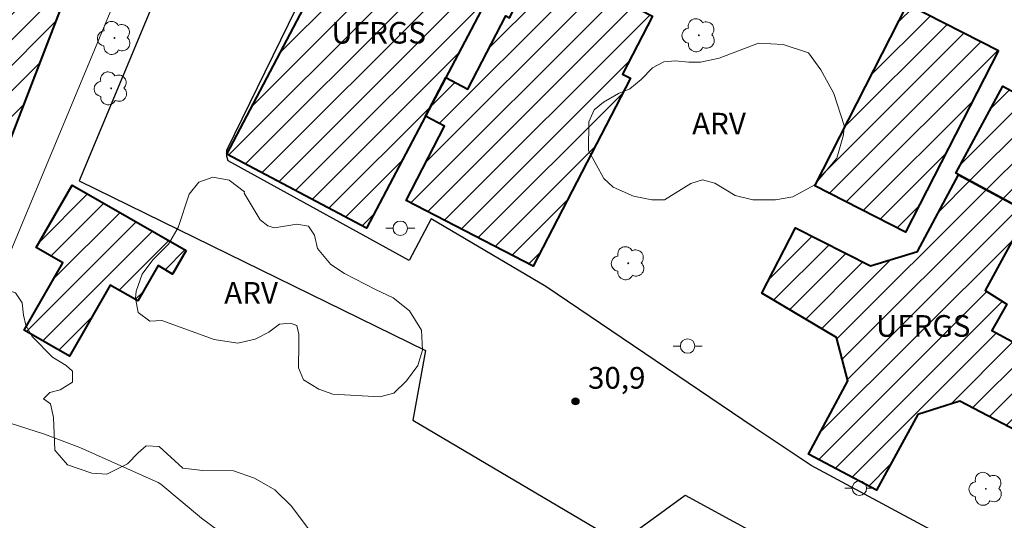
# Model space of a CAD drawing. Units: metres. Extents: x 286003 to 286518, y 1672130 to 1672694.
# Drawn here: x 286205 to 286273, y 1672237 to 1672271 of the extents above; entities that cross this region are included whole.
import ezdxf

# ---------------------------------------------------------------- set-up
doc = ezdxf.new("R2010")
doc.units = ezdxf.units.M
doc.header["$MEASUREMENT"] = 0
for name, color, linetype, lineweight, true_color in [('Arvores_Isoladas', 7, 'Continuous', 18, 0x00ff33), ('Curvas_Intermediarias', 7, 'Continuous', 9, 0x783c14), ('Pto_Cotado', 7, 'Continuous', 9, 0x783c14), ('Topon_Pto_Cotado', 7, 'Continuous', 9, 0x783c14), ('Topon_Vegetacao', 7, 'Continuous', 9, 0x00ff33), ('Vegetacao', 7, 'Orla8', 9, 0x00ff33)]:
    doc.layers.add(name, color=color, linetype=linetype, lineweight=lineweight, true_color=true_color)
for name, color, linetype, lineweight in [('Edificacoes_Notaveis_Hatch', 8, 'Continuous', 9), ('Escola_Publica_Privada', 7, 'Continuous', 40), ('Faculdade_Universidade', 7, 'Continuous', 40), ('Muro_Grade', 8, 'Continuous', 20), ('Pavimentacao_Asfaltica_Mfio', 10, 'Continuous', 30), ('Poste', 7, 'Continuous', 9), ('Topon_Faculdade_Universidade', 7, 'Continuous', 9)]:
    doc.layers.add(name, color=color, linetype=linetype, lineweight=lineweight)
doc.styles.add('Arial', font='arial.ttf', dxfattribs={"height": 1.5})
doc.styles.get("Standard").update_dxf_attribs({"font": 'arial.ttf'})
doc.linetypes.add('Orla8', pattern='A,6,-0.5,["V",Standard,S=1,R=0,X=-0.5,Y=-1],-0.5,6,-0.5,["V",Standard,S=1,R=0,X=-0.5,Y=-1],-0.5', length=14)

# ---------------------------------------------------------------- blocks, each defined once
blk = doc.blocks.new('Cotas')
at = {"layer": 'Pto_Cotado'}
blk.add_hatch(color=256, dxfattribs=at).paths.add_polyline_path([(0, 0.24, 1), (0, -0.24, 1)])
at = {"layer": 'Pto_Cotado', "lineweight": -3}
blk.add_lwpolyline([(0, -0.24, -1), (0, 0.24, -1)], format="xyb", close=True, dxfattribs=at)
blk = doc.blocks.new('Poste')
at = {"layer": 'Poste'}
for points in [[(-0.5, 0), (-1, 0)], [(0.5, 0), (1, 0)]]:
    blk.add_lwpolyline(points, dxfattribs=at)
blk.add_lwpolyline([(0, 0.5, 1), (0, -0.5, 1)], format="xyb", close=True, dxfattribs=at)
blk = doc.blocks.new('Arvore')
at = {"layer": 'Arvores_Isoladas'}
blk.add_lwpolyline([(-0.718, 0.493, 0.872324), (-0.722, -0.551, 0.862983), (0.284, -0.827, 0.900105), (0.89, 0.029, 0.863155), (0.262, 0.861, 0.882486)], format="xyb", close=True, dxfattribs=at)
blk.add_circle((0, 0), 0.0286, dxfattribs=at)

msp = doc.modelspace()

# ---------------------------------------------------------------- hatches: boundary and pattern name
at = {"layer": 'Edificacoes_Notaveis_Hatch'}
h = msp.add_hatch(dxfattribs=at)
h.set_pattern_fill('ANSI31', color=256, scale=10)
h.paths.add_polyline_path([(286213.412, 1672286.588), (286200.687, 1672253.587), (286191.75, 1672257.033), (286187.664, 1672246.435), (286179.244, 1672249.682), (286183.342, 1672260.311), (286181.722, 1672260.935), (286182.305, 1672262.447), (286181.797, 1672262.643), (286184.218, 1672268.922), (286186.339, 1672268.104), (286193.186, 1672285.861), (286187.885, 1672287.905), (286194.525, 1672305.123), (286207.647, 1672300.063), (286206.83, 1672297.945), (286214.386, 1672295.032), (286211.425, 1672287.354)])
h = msp.add_hatch(dxfattribs=at)
h.set_pattern_fill('ANSI31', color=256, scale=10)
h.paths.add_polyline_path([(286232.428, 1672280.774), (286236.882, 1672278.431), (286239.588, 1672277.007), (286234.433, 1672267.209), (286233.032, 1672264.546), (286228.956, 1672256.801), (286219.293, 1672261.908), (286229.894, 1672282.108)])
h = msp.add_hatch(dxfattribs=at)
h.set_pattern_fill('ANSI31', color=256, scale=10)
h.paths.add_polyline_path([(286233.032, 1672264.546), (286234.433, 1672267.209), (286235.974, 1672266.414), (286238.588, 1672271.477), (286238.841, 1672271.346), (286240.976, 1672275.479), (286248.743, 1672271.469), (286246.674, 1672267.461), (286247.211, 1672267.184), (286240.493, 1672254.173), (286231.703, 1672258.712), (286234.36, 1672263.858)])
h = msp.add_hatch(dxfattribs=at)
h.set_pattern_fill('ANSI31', color=256, scale=10)
h.paths.add_polyline_path([(286272.659, 1672269.094), (286266.234, 1672256.517), (286259.958, 1672259.724), (286266.382, 1672272.301)])
h = msp.add_hatch(dxfattribs=at)
h.set_pattern_fill('ANSI31', color=256, scale=10)
h.paths.add_polyline_path([(286274.696, 1672257.909), (286269.897, 1672260.482), (286269.709, 1672260.59), (286272.975, 1672266.617), (286283.781, 1672260.79), (286281.009, 1672255.65), (286275.562, 1672258.587), (286275.082, 1672257.701)])
h = msp.add_hatch(dxfattribs=at)
h.set_pattern_fill('ANSI31', color=256, scale=10)
h.paths.add_polyline_path([(286274.696, 1672257.909), (286271.757, 1672252.474), (286273.241, 1672251.544), (286272.206, 1672249.71), (286277.794, 1672246.697), (286275.363, 1672242.006), (286270.002, 1672244.821), (286267.092, 1672243.906), (286264.222, 1672238.666), (286259.527, 1672241.162), (286262.244, 1672246.238), (286261.468, 1672249.235), (286256.311, 1672252.288), (286258.631, 1672256.823), (286263.818, 1672254.194), (286267.065, 1672255.167), (286269.897, 1672260.482)])
h = msp.add_hatch(dxfattribs=at)
h.set_pattern_fill('ANSI31', color=256, scale=10)
h.paths.add_polyline_path([(286216.483, 1672255.246), (286215.549, 1672253.62), (286214.54, 1672254.199), (286213.136, 1672251.754), (286211.231, 1672252.848), (286208.408, 1672247.934), (286205.278, 1672249.732), (286207.955, 1672254.393), (286206.121, 1672255.446), (286208.605, 1672259.771)])

# ---------------------------------------------------------------- linework, layer by layer
at = {"layer": 'Curvas_Intermediarias', "elevation": 31, "flags": 128}
msp.add_lwpolyline([(286204.244, 1672243.317), (286206.693, 1672242.531), (286209.128, 1672241.609), (286214.546, 1672239.192), (286214.74, 1672239.081), (286217.555, 1672236.719), (286218.695, 1672235.87)], dxfattribs=at)
at = {"layer": 'Escola_Publica_Privada', "flags": 128}
msp.add_lwpolyline([(286213.412, 1672286.588), (286200.687, 1672253.587), (286191.75, 1672257.033), (286187.664, 1672246.435), (286179.244, 1672249.682), (286183.342, 1672260.311), (286181.722, 1672260.935), (286182.305, 1672262.447), (286181.797, 1672262.643), (286184.218, 1672268.922), (286186.339, 1672268.104), (286193.186, 1672285.861), (286187.885, 1672287.905), (286194.525, 1672305.123), (286207.647, 1672300.063), (286206.83, 1672297.945), (286214.386, 1672295.032), (286211.425, 1672287.354)], close=True, dxfattribs=at)
at = {"layer": 'Faculdade_Universidade', "flags": 128}
for points in [[(286232.428, 1672280.774), (286239.588, 1672277.007), (286233.032, 1672264.546), (286228.956, 1672256.801), (286219.293, 1672261.908), (286229.894, 1672282.108)], [(286233.032, 1672264.546), (286234.433, 1672267.209), (286235.974, 1672266.414), (286238.588, 1672271.477), (286238.841, 1672271.346), (286240.976, 1672275.479), (286248.743, 1672271.469), (286246.674, 1672267.461), (286247.211, 1672267.184), (286240.493, 1672254.173), (286231.703, 1672258.712), (286234.36, 1672263.858)], [(286272.659, 1672269.094), (286266.234, 1672256.517), (286259.958, 1672259.724), (286266.382, 1672272.301)], [(286274.696, 1672257.909), (286269.709, 1672260.59), (286272.975, 1672266.617), (286283.781, 1672260.79), (286281.009, 1672255.65), (286275.562, 1672258.587), (286275.082, 1672257.701)], [(286274.696, 1672257.909), (286271.757, 1672252.474), (286273.241, 1672251.544), (286272.206, 1672249.71), (286277.794, 1672246.697), (286275.363, 1672242.006), (286270.002, 1672244.821), (286267.092, 1672243.906), (286264.222, 1672238.666), (286259.527, 1672241.162), (286262.244, 1672246.238), (286261.468, 1672249.235), (286256.311, 1672252.288), (286258.631, 1672256.823), (286263.818, 1672254.194), (286267.065, 1672255.167), (286269.897, 1672260.482)], [(286216.483, 1672255.246), (286215.549, 1672253.62), (286214.54, 1672254.199), (286213.136, 1672251.754), (286211.231, 1672252.848), (286208.408, 1672247.934), (286205.278, 1672249.732), (286207.955, 1672254.393), (286206.121, 1672255.446), (286208.605, 1672259.771)]]:
    msp.add_lwpolyline(points, close=True, dxfattribs=at)
at = {"layer": 'Muro_Grade', "flags": 128}
msp.add_lwpolyline([(286196.657, 1672236.787), (286203.242, 1672252.612), (286212.275, 1672274.261), (286222.215, 1672298.5), (286224.504, 1672304.081), (286231.988, 1672301.67)], dxfattribs=at)
at = {"layer": 'Pavimentacao_Asfaltica_Mfio', "flags": 128}
msp.add_lwpolyline([(286281.885, 1672228.369), (286272.612, 1672233.418), (286259.703, 1672240.377), (286255.767, 1672242.999), (286241.371, 1672252.763), (286233.425, 1672257.447), (286231.919, 1672254.56), (286219.394, 1672261.454), (286219.293, 1672261.763), (286219.293, 1672262.197), (286225.164, 1672274.175), (286216.684, 1672278.33), (286209.081, 1672260.061), (286233.028, 1672248.328), (286232.162, 1672243.51), (286246.257, 1672235.171), (286246.672, 1672235.147), (286250.992, 1672238.309), (286267.959, 1672229.055), (286279.336, 1672222.98)], dxfattribs=at)
at = {"layer": 'Vegetacao', "flags": 128}
for points in [[(286244.306, 1672262.17), (286244.329, 1672264.148), (286244.697, 1672264.982), (286245.353, 1672265.502), (286246.378, 1672266.103), (286247.17, 1672266.445), (286247.949, 1672267.074), (286248.727, 1672267.894), (286249.52, 1672268.304), (286250.312, 1672268.373), (286251.255, 1672268.277), (286252.047, 1672268.278), (286253.359, 1672268.565), (286256.064, 1672269.591), (286257.786, 1672269.496), (286259.535, 1672268.923), (286260.383, 1672267.748), (286261.285, 1672266.122), (286261.983, 1672263.895), (286261.956, 1672263.253), (286261.492, 1672261.64), (286259.921, 1672259.768), (286258.445, 1672258.961), (286257.236, 1672258.751), (286255.671, 1672258.75), (286254.455, 1672259.05), (286253.047, 1672259.911), (286252.2, 1672260.129), (286251.38, 1672259.883), (286249.563, 1672258.762), (286248.703, 1672258.761), (286247.418, 1672259.007), (286246.01, 1672259.621), (286245.368, 1672260.236)], [(286214.809, 1672250.395), (286213.969, 1672250.345), (286213.163, 1672250.946), (286212.985, 1672251.957), (286213.026, 1672252.435), (286213.435, 1672253.611), (286214.186, 1672254.608), (286215.266, 1672255.688), (286215.921, 1672256.836), (286216.699, 1672259.146), (286217.368, 1672259.979), (286218.325, 1672260.321), (286219.459, 1672260.117), (286220.525, 1672259.311), (286220.498, 1672259.215), (286221.605, 1672257.358), (286222.138, 1672256.961), (286222.589, 1672256.825), (286224.147, 1672257.058), (286224.939, 1672256.935), (286225.349, 1672256.307), (286225.568, 1672255.378), (286226.498, 1672254.285), (286227.441, 1672253.657), (286229.586, 1672252.537), (286230.803, 1672251.977), (286231.924, 1672251.062), (286232.771, 1672249.723), (286232.84, 1672248.357), (286232.512, 1672247.291), (286231.72, 1672246.225), (286230.846, 1672245.364), (286229.89, 1672245.118), (286226.624, 1672245.294), (286225.667, 1672245.649), (286224.601, 1672246.291), (286224.259, 1672247.124), (286224.273, 1672248.819), (286224.272, 1672249.447), (286224.149, 1672250.048), (286223.712, 1672250.226), (286222.947, 1672250.143), (286222.195, 1672249.597), (286221.266, 1672249.118), (286220.064, 1672248.831), (286218.424, 1672249.076)], [(286240.887, 1672204.63), (286238.492, 1672207.516), (286235.797, 1672209.459), (286228.975, 1672213.728), (286221.834, 1672218.131), (286219.737, 1672219.369), (286217.151, 1672220.438), (286214.358, 1672220.988), (286212.939, 1672221.384), (286211.365, 1672222.9), (286209.423, 1672225.901), (286208.497, 1672227.112), (286207.549, 1672229.259), (286206.146, 1672231.509), (286203.349, 1672233.812), (286200.245, 1672235.209), (286198.171, 1672237.009), (286196.934, 1672237.592), (286196.163, 1672239.084), (286195.656, 1672240.316), (286195.582, 1672241.805), (286196.289, 1672243.596), (286198.977, 1672246.336), (286200.584, 1672247.734), (286202.638, 1672251.037), (286203.19, 1672252.237), (286204.112, 1672252.503), (286204.681, 1672252.31), (286205.134, 1672251.627), (286205.237, 1672250.762), (286205.406, 1672250.07), (286205.843, 1672249.305), (286207.247, 1672247.855), (286208.189, 1672247.291), (286208.616, 1672246.905), (286208.633, 1672246.143), (286207.779, 1672245.594), (286207.047, 1672245.416), (286206.619, 1672244.978), (286207.109, 1672244.627), (286207.304, 1672243.692), (286207.407, 1672241.429), (286208.271, 1672240.406), (286209.956, 1672239.826), (286210.989, 1672239.776), (286212.436, 1672240.491), (286213.159, 1672241.251), (286213.727, 1672241.718), (286214.627, 1672241.678), (286216.247, 1672240.179), (286217.628, 1672240.02), (286219.769, 1672240.003), (286221.201, 1672239.487), (286222.612, 1672238.685), (286223.778, 1672237.564), (286225.541, 1672235.184), (286230.265, 1672231.047), (286233.354, 1672229.04), (286240.916, 1672226.543), (286243.218, 1672224.615), (286248.302, 1672221.645), (286250.82, 1672220.036), (286253.267, 1672218.875), (286254.4, 1672217.794), (286254.943, 1672217.152), (286255.281, 1672216.157), (286255.955, 1672214.923), (286256.413, 1672214.383), (286257.426, 1672213.89), (286258.996, 1672213.931), (286260.648, 1672213.848), (286260.992, 1672213.575), (286262.72, 1672211.761), (286263.392, 1672210.849), (286263.985, 1672209.048), (286264.586, 1672208.632), (286265.678, 1672208.401), (286266.693, 1672207.325), (286267.314, 1672205.691), (286268.029, 1672201.951), (286269.165, 1672199.227), (286270.836, 1672196.515), (286272.607, 1672195.87), (286273.555, 1672196.074), (286274.52, 1672197.174), (286276.004, 1672199.55), (286276.702, 1672201.174), (286278.304, 1672202.514), (286279.876, 1672204.243), (286280.962, 1672206.611), (286283.081, 1672208.573), (286284.035, 1672209.788), (286284.124, 1672211.088), (286283.635, 1672212.419), (286282.957, 1672213.854), (286281.326, 1672215.583), (286276.992, 1672219.525), (286275.308, 1672220.897), (286274.771, 1672222.712), (286274.771, 1672224.327), (286275.065, 1672225.874), (286275.89, 1672227.276), (286277.27, 1672227.327), (286278.924, 1672226.762), (286280.494, 1672225.746), (286281.69, 1672224.66), (286282.538, 1672223.327), (286282.844, 1672222.387), (286285.421, 1672219.988), (286286.983, 1672219.267), (286288.709, 1672219.077), (286290.104, 1672218.48), (286290.798, 1672217.633), (286292.281, 1672216.091), (286293.45, 1672214.553), (286297.89, 1672210.834), (286300.536, 1672208.739), (286302.389, 1672206.649), (286303.769, 1672206.284), (286305.328, 1672206.419), (286306.457, 1672206.78), (286307.981, 1672206.76), (286309.59, 1672205.701), (286311.049, 1672203.96), (286312.458, 1672201.649), (286312.63, 1672200.099), (286313.286, 1672199.238), (286314.478, 1672198.98), (286317.546, 1672198.96), (286318.924, 1672198.425), (286320.233, 1672197.631), (286321.026, 1672196.174), (286321.297, 1672193.116), (286321.511, 1672191.188), (286322.267, 1672189.796), (286323.076, 1672188.971), (286325.084, 1672188.531), (286328.89, 1672187.346), (286330.554, 1672186.949), (286332.28, 1672186.396), (286333.58, 1672185.338), (286333.617, 1672183.914), (286333.236, 1672182.661), (286331.901, 1672181.54), (286331.077, 1672180.243), (286331.057, 1672178.523), (286330.787, 1672176.786), (286329.65, 1672176.139), (286328.186, 1672175.737), (286326.952, 1672175.737), (286325.538, 1672175.583), (286324.254, 1672175.054), (286323.91, 1672173.758), (286323.893, 1672172.975), (286326.118, 1672171.67), (286326.36, 1672169.832), (286324.861, 1672167.667), (286322.388, 1672165.192), (286320.48, 1672163.71), (286318.628, 1672162.701), (286317.144, 1672161.152), (286315.724, 1672158.489), (286314.726, 1672157.013), (286313.029, 1672155.483), (286310.92, 1672154.527), (286309.455, 1672154.509), (286308.078, 1672154.754), (286306.408, 1672155.986), (286303.311, 1672158.919), (286301.313, 1672160.335), (286299.129, 1672161.196), (286295.737, 1672163.138), (286293.937, 1672164.606), (286292.084, 1672166.485), (286290.496, 1672168.5), (286287.876, 1672170.674), (286285.53, 1672173.102), (286283.143, 1672177.872), (286281.441, 1672179.671), (286279.045, 1672180.653), (286276.496, 1672180.757), (286274.075, 1672181.39), (286271.878, 1672182.163), (286270.29, 1672183.124), (286266.161, 1672186.956), (286263.419, 1672189.231), (286260.191, 1672191.447), (286256.442, 1672193.457), (286250.685, 1672197.944), (286244.263, 1672202.582)]]:
    msp.add_lwpolyline(points, close=True, dxfattribs=at)

# ---------------------------------------------------------------- block references
at = {"layer": 'Arvores_Isoladas'}
for p in [(286251.944, 1672270.143), (286211.523, 1672269.958), (286211.293, 1672266.465), (286247.062, 1672254.364), (286271.796, 1672238.755)]:
    msp.add_blockref('Arvore', p, dxfattribs=at)
at = {"layer": 'Poste'}
for p in [(286231.293, 1672256.785), (286251.164, 1672248.634), (286263.049, 1672238.796)]:
    msp.add_blockref('Poste', p, dxfattribs=at)
at = {"layer": 'Pto_Cotado', "rotation": 0.05333552530532513}
msp.add_blockref('Cotas', (286243.412, 1672244.816, 30.879), dxfattribs=at)

# ---------------------------------------------------------------- texts
at = {"layer": 'Topon_Faculdade_Universidade', "style": 'Arial'}
for p in [(286226.534, 1672269.568), (286264.194, 1672249.276)]:
    msp.add_text('UFRGS', height=1.5, dxfattribs=at).set_placement(p)
at = {"layer": 'Topon_Pto_Cotado', "style": 'Arial'}
msp.add_text('30,9', height=1.5, rotation=0.05334, dxfattribs=at).set_placement((286244.277, 1672245.681, 30.879))
at = {"layer": 'Topon_Vegetacao', "style": 'Arial'}
for p in [(286251.476, 1672263.275), (286219.115, 1672251.567)]:
    msp.add_text('ARV', height=1.5, rotation=0.02046, dxfattribs=at).set_placement(p)

doc.saveas('drawing.dxf')
